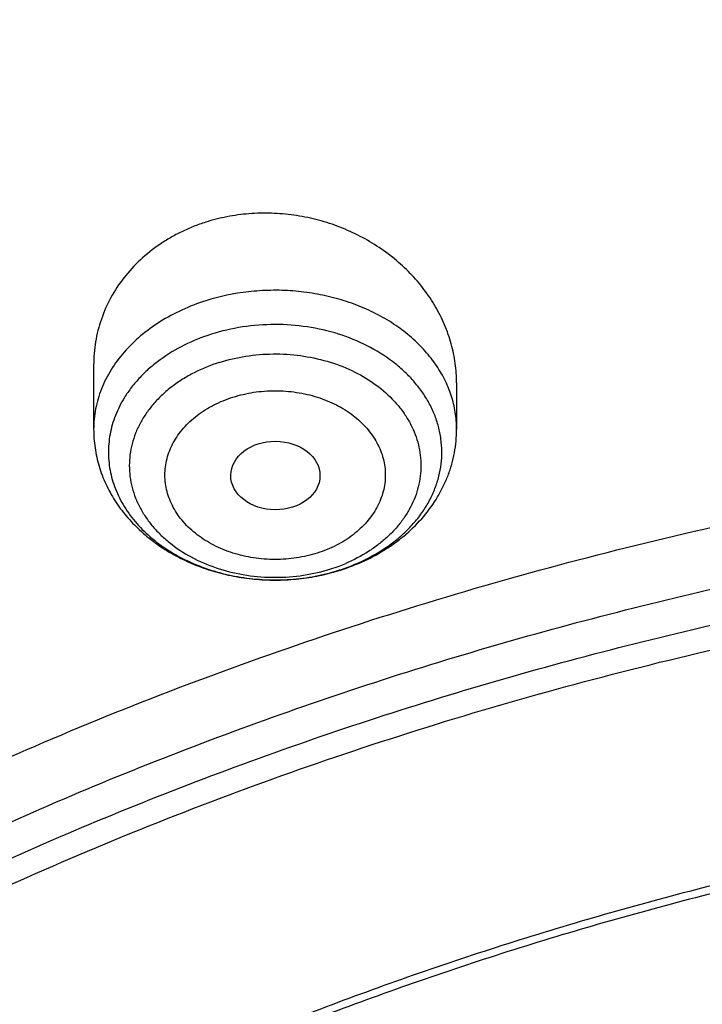
# Model space of a CAD drawing. Units: inches. Extents: x 0.3 to 21.6, y 5.3 to 13.3.
# Drawn here: x 18.8 to 19.1, y 11.3 to 11.7 of the extents above; entities that cross this region are included whole.
import ezdxf

# ---------------------------------------------------------------- set-up
doc = ezdxf.new("R2010")
doc.units = ezdxf.units.IN
doc.header["$LTSCALE"] = 1.21
doc.header["$MEASUREMENT"] = 0
doc.layers.get('0').update_dxf_attribs({"linetype": 'CONTINUOUS'})

msp = doc.modelspace()

# ---------------------------------------------------------------- linework, layer by layer
at = {"color": 7, "linetype": 'CONTINUOUS'}
for p, q in [((18.8687514878, 11.5574094654), (18.8687514878, 11.5323286571)), ((19.0104837712, 11.5504245802), (19.0104837712, 11.5323286571))]:
    msp.add_line(p, q, dxfattribs=at)
at = {"color": 9, "linetype": 'CONTINUOUS'}
for centre, radius, start, end in [((18.9419785678, 11.53945761), 0.0646086923, 290.482944059, 292.942671727), ((18.9412927769, 11.5412745145), 0.0665507036, 287.5949107164, 290.488665794), ((18.9412114021, 11.5507962941), 0.0770996937, 287.6050634361, 288.0546934379)]:
    msp.add_arc(centre, radius, start, end, dxfattribs=at)
at = {"color": 7, "linetype": 'CONTINUOUS'}
for centre, radius, start, end in [((18.940519964, 11.5550320478), 0.0815021865, 285.1449108113, 287.1654222804), ((18.9407946962, 11.5541236256), 0.0805531465, 287.1694120371, 287.6044017366)]:
    msp.add_arc(centre, radius, start, end, dxfattribs=at)
msp.add_ellipse((18.9397102924, 11.5142628191), major_axis=(0.0174160904, -9.01973e-05), ratio=0.768153165, dxfattribs=at)
for points, knots in [([(19.475223772, 12.5474492114), (19.4285261093, 12.5474492114), (19.3352103017, 12.5447971087), (19.2190406208, 12.5348540207), (19.1267925248, 12.5229397498), (19.0354109254, 12.5084475828), (18.9226447345, 12.4855055584), (18.790067684, 12.4502943326), (18.6611544535, 12.4076245914), (18.5365976074, 12.3577125425), (18.4170637348, 12.3008094149), (18.3031949365, 12.2372007628), (18.1956058833, 12.167205), (18.0948802824, 12.0911708532), (18.0015752192, 12.0094826021), (17.9301128761, 11.9367060059), (17.8772328178, 11.8760755973), (17.8399088204, 11.8296604616), (17.8048058174, 11.7821685293), (17.7719748041, 11.733660983), (17.7414659644, 11.68420354), (17.7226359213, 11.6505173037), (17.7136303042, 11.6335425534)], [0, 0, 0, 0, 0.0673468676, 0.1345496374, 0.1680563146, 0.2014743842, 0.2679705276, 0.3339157231, 0.3991902992, 0.4636865439, 0.5273109843, 0.5899865936, 0.6516548315, 0.7122775324, 0.7718384688, 0.8303446065, 0.8592164941, 0.8878383322, 0.9162177597, 0.9443638975, 0.9722873178, 1, 1, 1, 1]), ([(19.475223772, 12.343367392), (19.4073634155, 12.343367392), (19.3055906493, 12.3396451962), (19.1706453071, 12.327238481), (19.0369558039, 12.3099529943), (18.9048315017, 12.2853408669), (18.7750582223, 12.2534415396), (18.6481303219, 12.217038303), (18.5242816756, 12.1736083492), (18.4043400314, 12.1232429109), (18.2886177077, 12.0689991112), (18.1774298032, 12.0082020801), (18.0716656281, 11.9410387719), (17.995866497, 11.8880414891), (17.9233699244, 11.8322802904), (17.8543387561, 11.7738709174), (17.7889322037, 11.712936596), (17.7273019131, 11.6496059261), (17.6695927219, 11.5840134317), (17.6159421454, 11.5162994625), (17.5664801368, 11.4466103042), (17.5213286965, 11.3750982553), (17.4806014133, 11.3019217086), (17.4444029162, 11.2272451791), (17.4128282169, 11.1512392961), (17.3859619925, 11.0740805239), (17.3638777787, 10.9959513068), (17.3466371408, 10.9170378739), (17.334289142, 10.8375359307), (17.3293375482, 10.7842149522), (17.3276900422, 10.7575463396)], [0, 0, 0, 0, 0.0695029524, 0.1041831888, 0.1387714919, 0.2075425859, 0.2416809405, 0.2756147965, 0.3427578543, 0.3759354699, 0.4088197451, 0.4736282231, 0.5055406903, 0.5371074512, 0.5683224324, 0.599182655, 0.6296883413, 0.6598429989, 0.6896534715, 0.719129959, 0.7482859961, 0.7771383936, 0.8057071313, 0.8340152107, 0.8620884549, 0.8899552751, 0.9176463725, 0.9451944551, 0.9726337884, 1, 1, 1, 1]), ([(19.475223772, 12.32664089), (19.4070430308, 12.32664089), (19.304794162, 12.322916327), (19.1692200442, 12.3105015498), (19.0349413429, 12.2932092567), (18.9022550666, 12.2685927536), (18.771951769, 12.2366925497), (18.6445859142, 12.2003119078), (18.5203482129, 12.1569260275), (18.4000707086, 12.1066281692), (18.2841530001, 12.052518597), (18.1728335588, 11.9919095193), (18.0670043767, 11.9249905358), (17.9912475295, 11.8722495549), (17.9188509518, 11.8168054363), (17.8499765052, 11.7587818352), (17.7847810797, 11.698309864), (17.7234125881, 11.6355257456), (17.6660106065, 11.5705710703), (17.6127058128, 11.5035923582), (17.5636197609, 11.4347407965), (17.5188645828, 11.3641719219), (17.4785427266, 11.2920453105), (17.4427466974, 11.2185242433), (17.4115588154, 11.1437754043), (17.3850509737, 11.0679684006), (17.3632844477, 10.9912758616), (17.3463095898, 10.9138713104), (17.3341660365, 10.8359351757), (17.329304339, 10.7836772817), (17.3276900424, 10.7575463396)], [0, 0, 0, 0, 0.0701245627, 0.105110867, 0.139999515, 0.2093463286, 0.243756082, 0.2779476416, 0.345556639, 0.3789382149, 0.4120042148, 0.4771007252, 0.5091151843, 0.5407531488, 0.5720065908, 0.6028707321, 0.6333442063, 0.663429202, 0.6931315819, 0.7224609715, 0.751430811, 0.7800583647, 0.8083646778, 0.8363744783, 0.8641160136, 0.8916208213, 0.9189234293, 0.9460609873, 0.9730728329, 1, 1, 1, 1]), ([(21.3185699281, 10.6926238399), (21.3167340979, 10.7148236972), (21.3116880041, 10.7592024231), (21.3000487331, 10.8253259649), (21.2843548043, 10.8909556692), (21.2646422438, 10.9559416833), (21.2409555821, 11.0201401408), (21.2133483982, 11.0834079585), (21.1818829319, 11.1456046355), (21.1466299708, 11.2065921525), (21.1076686377, 11.2662353641), (21.0650861959, 11.3244022407), (21.0189778337, 11.38096414), (20.9694464506, 11.43579606), (20.9166024119, 11.488776896), (20.8605633619, 11.5397896534), (20.8014537605, 11.5887218068), (20.7394054199, 11.6354650836), (20.6745541685, 11.6799173929), (20.5840625854, 11.7363001106), (20.4889991011, 11.7873535045), (20.3901045588, 11.8329231716), (20.2875734949, 11.8752675561), (20.1817453725, 11.9117876639), (20.0733125717, 11.9424070633), (19.9624306019, 11.9692494378), (19.8211135633, 11.9951830724), (19.6489363909, 12.0139140093), (19.475223772, 12.0201764373), (19.3015111531, 12.0139140093), (19.1293339808, 11.9951830724), (18.9880169422, 11.9692494378), (18.8771349724, 11.9424070633), (18.7687021715, 11.9117876639), (18.6628740492, 11.8752675561), (18.5603429852, 11.8329231716), (18.461448443, 11.7873535045), (18.3663849587, 11.7363001106), (18.2758933756, 11.6799173929), (18.2110421242, 11.6354650836), (18.1489937835, 11.5887218068), (18.0898841821, 11.5397896534), (18.0338451322, 11.488776896), (17.9810010934, 11.43579606), (17.9314697104, 11.38096414), (17.8853613481, 11.3244022407), (17.8427789063, 11.2662353641), (17.8038175733, 11.2065921525), (17.7685646121, 11.1456046355), (17.7370991459, 11.0834079585), (17.709491962, 11.0201401408), (17.6858053003, 10.9559416833), (17.6660927398, 10.8909556692), (17.6503988109, 10.8253259649), (17.6387595399, 10.7592024231), (17.6337134461, 10.7148236972), (17.6318776159, 10.6926238399)], [0, 0, 0, 0, 0.0134555036, 0.0269595972, 0.0405319904, 0.0541916376, 0.0679563278, 0.0818425401, 0.095865258, 0.1100378377, 0.1243719139, 0.1388773229, 0.1535620616, 0.168432281, 0.1834922889, 0.1987445769, 0.2141898752, 0.2298272046, 0.2456539454, 0.2616659253, 0.2942145224, 0.3107429035, 0.3274260262, 0.3612067401, 0.3782866171, 0.3954732779, 0.4301045785, 0.4649883757, 0.5, 0.5350116243, 0.5698954215, 0.6045267221, 0.6217133829, 0.6387932599, 0.6725739738, 0.6892570965, 0.7057854776, 0.7383340747, 0.7543460546, 0.7701727954, 0.7858101248, 0.8012554231, 0.8165077111, 0.831567719, 0.8464379384, 0.8611226771, 0.8756280861, 0.8899621623, 0.904134742, 0.9181574599, 0.9320436722, 0.9458083624, 0.9594680096, 0.9730404028, 0.9865444964, 1, 1, 1, 1]), ([(17.8973005482, 9.9795658097), (17.8842455906, 9.9993334853), (17.8593807385, 10.0393786776), (17.8257989861, 10.101153255), (17.7962354648, 10.1641297351), (17.7707649927, 10.2281522009), (17.749450391, 10.2930649355), (17.7323448488, 10.3587090239), (17.71949103, 10.4249237113), (17.7109210966, 10.4915465772), (17.7066565175, 10.5584140406), (17.7067079894, 10.625361807), (17.7110753828, 10.6922253485), (17.7197477444, 10.7588403828), (17.7327033463, 10.8250433488), (17.7499097829, 10.8906718696), (17.7713241079, 10.9555651945), (17.7968930046, 11.0195646182), (17.8265529827, 11.0825138745), (17.860230595, 11.1442595062), (17.8978426681, 11.2046512151), (17.9392965453, 11.2635421934), (17.9844903401, 11.3207894429), (18.0333131994, 11.3762540836), (18.0856455798, 11.4298016543), (18.1413595316, 11.4813024052), (18.2003190173, 11.5306315926), (18.2623801699, 11.577669733), (18.3273918588, 11.622302981), (18.3951951669, 11.6644229976), (18.4656270893, 11.7039287148), (18.5632861876, 11.7532293108), (18.6650406718, 11.7966204117), (18.7701029658, 11.8339836579), (18.8782985893, 11.8675986725), (18.9891552954, 11.894878721), (19.1019342614, 11.9157710604), (19.2164113365, 11.9324489422), (19.3610748757, 11.945110553), (19.5064697437, 11.9468058777), (19.6226437633, 11.9415705401), (19.7381407497, 11.9319694182), (19.8526518147, 11.915840671), (19.9654533323, 11.8932123192), (20.0486930891, 11.8731056749), (20.1305366058, 11.8498784891), (20.2107864796, 11.8235869407), (20.2892488218, 11.7942940758), (20.3906942431, 11.7515545599), (20.5120754474, 11.6911594706), (20.6264075541, 11.6211026653), (20.7121209769, 11.5599867267), (20.7730161063, 11.5120594307), (20.8307526287, 11.4618868124), (20.8851910514, 11.4095894207), (20.9361978999, 11.355294384), (20.9836489478, 11.2991325002), (21.0274262551, 11.2412426099), (21.0542567649, 11.2013430647), (21.0670074427, 11.1811583338)], [0, 0, 0, 0, 0.0143516218, 0.0285382535, 0.0425736846, 0.0564736032, 0.0702555249, 0.0839385698, 0.0975432512, 0.1110912054, 0.1246048968, 0.1381072951, 0.1516215374, 0.1651705853, 0.178776887, 0.1924620558, 0.2062465736, 0.2201495275, 0.2341883842, 0.2483788055, 0.262734506, 0.2772671517, 0.2919862968, 0.3068993557, 0.3220116064, 0.337326219, 0.3528443079, 0.3685650007, 0.3844855229, 0.4006012926, 0.4169060245, 0.4333918399, 0.466860574, 0.4838281702, 0.500931732, 0.5354828633, 0.5529064428, 0.5704048771, 0.6055520855, 0.6407919074, 0.6584054596, 0.6759891091, 0.7109907917, 0.7283814421, 0.7456748014, 0.7628554275, 0.7799086819, 0.796820851, 0.8135792672, 0.8465824542, 0.8788495359, 0.8946941993, 0.9103377552, 0.9257781447, 0.9410152448, 0.9560509476, 0.9708892232, 0.985536163, 1, 1, 1, 1]), ([(17.7262332166, 10.7360084413), (17.7290317847, 10.756458681), (17.735864768, 10.7973003697), (17.7497437131, 10.8580159315), (17.7672444111, 10.9181856711), (17.7883299604, 10.9776807284), (17.8129564827, 11.0363772144), (17.8410725336, 11.0941518469), (17.8726193833, 11.1508834598), (17.907531073, 11.2064529214), (17.9457345734, 11.2607434935), (17.9871498756, 11.3136410215), (18.0316903432, 11.3650343329), (18.0792621719, 11.4148149429), (18.1297673186, 11.4628793333), (18.2012969246, 11.5249068455), (18.2779000822, 11.5826891573), (18.3588946931, 11.6359942775), (18.4439460002, 11.6869761323), (18.5557950182, 11.7449133763), (18.6969804279, 11.8044274425), (18.8446766136, 11.8538132324), (18.9976424967, 11.8926566661), (19.1546008624, 11.9206354738), (19.3142391868, 11.9375164832), (19.4752231782, 11.9431591851), (19.6362071704, 11.9375165597), (19.7958455069, 11.9206356323), (19.9528038925, 11.8926569089), (20.1057698046, 11.8538135604), (20.253466033, 11.8044278537), (20.3946515038, 11.7449138628), (20.5065005879, 11.6869766708), (20.5915519501, 11.6359948527), (20.672546611, 11.5826897685), (20.7491498161, 11.5249074904), (20.820679471, 11.4628800114), (20.8711846558, 11.4148156468), (20.9187565256, 11.3650350615), (20.9632970384, 11.3136417721), (21.0047123879, 11.2607442647), (21.0429159365, 11.2064537135), (21.0778276746, 11.1508842736), (21.1093745736, 11.0941526826), (21.1374906765, 11.0363780686), (21.1621172532, 10.9776815942), (21.1832028596, 10.9181865421), (21.2007036131, 10.8580168026), (21.2145826158, 10.79730124), (21.2214156278, 10.7564595473), (21.2242142182, 10.7360093068)], [0, 0, 0, 0, 0.0134168763, 0.0268981255, 0.040462028, 0.0541258335, 0.0679055784, 0.0818159241, 0.0958700309, 0.1100794628, 0.1244541165, 0.1390021806, 0.1537301191, 0.1686426745, 0.1837428908, 0.1990321526, 0.2301678039, 0.2460167422, 0.2620448329, 0.2946067406, 0.3277984528, 0.361540845, 0.3957406561, 0.430293354, 0.4650859787, 0.4999999656, 0.5349139535, 0.5697065769, 0.6042592775, 0.6384590903, 0.6722014829, 0.7053932022, 0.7379551199, 0.753983216, 0.7698321574, 0.8009678146, 0.8162570789, 0.8313572968, 0.8462698544, 0.8609977959, 0.8755458632, 0.8899205191, 0.9041299526, 0.9181840604, 0.9320944067, 0.9458741539, 0.9595379633, 0.9731018688, 0.9865831212, 1, 1, 1, 1]), ([(20.9764969437, 11.2755085379), (20.9624831297, 11.2941024573), (20.9332616599, 11.3307772621), (20.8863229643, 11.38376449), (20.8361076802, 11.4349556239), (20.7827345501, 11.4842301753), (20.7263272373, 11.5314749617), (20.6670175948, 11.5765804019), (20.6049415256, 11.619443417), (20.5182080877, 11.6737666204), (20.4269681031, 11.7228577758), (20.3319666788, 11.7665611799), (20.233399413, 11.8070911199), (20.1316081598, 11.8418918749), (20.0272882731, 11.8708876735), (19.9206001559, 11.8961591473), (19.7846428942, 11.9202477694), (19.6190744261, 11.9369660321), (19.4521741259, 11.9414218615), (19.2854880943, 11.933573417), (19.1205506413, 11.9134922507), (18.9588900155, 11.8813637674), (18.8276468052, 11.8446547821), (18.7256922041, 11.8095094077), (18.6268978855, 11.7709682418), (18.531426455, 11.7268702728), (18.4400021593, 11.6773351908), (18.352773109, 11.625069213), (18.270055583, 11.5677664829), (18.1926235023, 11.505659622), (18.1378736944, 11.4572799667), (18.0862288515, 11.4069336916), (18.037807354, 11.3547357931), (17.992722662, 11.3008072915), (17.9510799674, 11.2452728307), (17.9129767615, 11.188260982), (17.8785023866, 11.1299038296), (17.847737868, 11.0703367358), (17.8207556836, 11.0096980473), (17.7976195622, 10.9481288022), (17.7783842878, 10.8857724183), (17.7630955197, 10.8227743641), (17.75178963, 10.7592818097), (17.7444935662, 10.6954432576), (17.7412247427, 10.6314081544), (17.7419909681, 10.5673264876), (17.7467904117, 10.5033483734), (17.7556116112, 10.439623643), (17.7684335229, 10.3763014277), (17.7852256013, 10.3135297819), (17.8059479524, 10.2514552249), (17.8305513386, 10.1902226565), (17.8589779301, 10.1299740116), (17.8911592161, 10.0708516021), (17.9149293104, 10.0324998554), (17.9273970772, 10.0135616149)], [0, 0, 0, 0, 0.0147100455, 0.0296095885, 0.044703501, 0.0599947502, 0.0754843624, 0.09117153, 0.1070536704, 0.123126518, 0.1558119376, 0.1724159088, 0.1891786337, 0.2231278538, 0.24029557, 0.2575713498, 0.2923811635, 0.3274385575, 0.362611927, 0.3977666764, 0.4327686885, 0.467487796, 0.5018012653, 0.5187737669, 0.5356040676, 0.5687853282, 0.5851235624, 0.6012800599, 0.6330150699, 0.6485934178, 0.6639735396, 0.6791556346, 0.6941417857, 0.7089360142, 0.7235443167, 0.737974681, 0.7522370767, 0.7663434156, 0.7803074818, 0.7941448247, 0.8078726162, 0.8215094703, 0.8350752276, 0.8485907061, 0.8620774254, 0.8755573105, 0.8890523832, 0.9025844505, 0.9161747994, 0.9298439083, 0.9436111785, 0.9574947035, 0.9715110489, 0.98567513, 1, 1, 1, 1]), ([(19.0104837527, 11.5504245809), (19.0104837509, 11.5529831169), (19.0102163555, 11.5568365243), (19.0093421723, 11.5619068437), (19.0081178243, 11.566963769), (19.0059404445, 11.5731798296), (19.0029638168, 11.5791089513), (19.0001258599, 11.5836554109), (18.9969630407, 11.5880941127), (18.9924591758, 11.5933370423), (18.9862881135, 11.599021089), (18.9794118473, 11.6040425998), (18.9719274593, 11.6083241662), (18.9639416727, 11.6117981078), (18.9555708858, 11.6144068309), (18.9469395385, 11.6161048614), (18.9381795111, 11.6168598451), (18.930869365, 11.6166890697), (18.925089096, 11.616067501), (18.9194094644, 11.615130607), (18.9152244617, 11.614074209), (18.9124983311, 11.6132091914)], [0, 0, 0, 0, 0.0572276704, 0.0860448786, 0.1150231954, 0.1735252796, 0.2329211409, 0.2630019777, 0.293338737, 0.3547630407, 0.4172059899, 0.4805957372, 0.5448096899, 0.6096802854, 0.6750022947, 0.7405438041, 0.806056438, 0.8712894453, 0.9037373295, 0.9360276434, 1, 1, 1, 1]), ([(18.9124983312, 11.6132091914), (18.9108874641, 11.6126980536), (18.9077156269, 11.6115657923), (18.9031132972, 11.6095467121), (18.8987111348, 11.6072252345), (18.8931776098, 11.6037609419), (18.8868666481, 11.5987460074), (18.8804185369, 11.5917283344), (18.8752682096, 11.5839009407), (18.8715228228, 11.5754411318), (18.8692538298, 11.566541331), (18.8687514666, 11.5604486893), (18.8687514918, 11.5574094652)], [0, 0, 0, 0, 0.0668077929, 0.1330023976, 0.1985169557, 0.2633566432, 0.3908903539, 0.5158257565, 0.6385459687, 0.7596430591, 0.8798568529, 1, 1, 1, 1]), ([(18.3611676645, 10.0564537915), (18.3507105963, 10.0703285312), (18.3356298766, 10.0915074049), (18.316794216, 10.1204619862), (18.2989974894, 10.1495887682), (18.278492788, 10.1866209493), (18.2567018495, 10.2320623175), (18.2378475387, 10.2782728037), (18.2219766021, 10.3251399967), (18.2091279756, 10.3725508199), (18.1993333792, 10.4203904037), (18.1926170195, 10.4685427666), (18.1889955286, 10.5168910182), (18.1884778841, 10.5653177142), (18.1910653703, 10.6137051824), (18.196751572, 10.6619358638), (18.2055224034, 10.7098926496), (18.2173561702, 10.7574592092), (18.232223661, 10.8045203061), (18.2500882623, 10.8509620973), (18.2709060925, 10.8966724163), (18.2946261534, 10.9415410377), (18.3211904915, 10.9854599276), (18.3505343683, 11.0283234815), (18.3825864342, 11.0700287499), (18.4172689251, 11.1104756661), (18.4544978109, 11.1495672328), (18.494183163, 11.1872098345), (18.5362287333, 11.2233130506), (18.5805345858, 11.2577913471), (18.6428422815, 11.3017417158), (18.7089067696, 11.3418125234), (18.7781324902, 11.3778558205), (18.8503343493, 11.41160673), (18.9444120431, 11.4485443269), (19.0618314276, 11.4840139568), (19.1832082459, 11.510511436), (19.3073765081, 11.5277838235), (19.4331502079, 11.5356681851), (19.5593261883, 11.534089652), (19.6846978861, 11.5230632428), (19.8080664579, 11.5026933184), (19.9282516827, 11.4731729761), (20.0441057286, 11.4347804262), (20.1545143603, 11.3878818299), (20.2416112623, 11.3418095969), (20.3075111759, 11.3010905304), (20.3546618383, 11.2689077242), (20.3996961112, 11.234990557), (20.4425065836, 11.1994196125), (20.482989549, 11.162280363), (20.5210478164, 11.1236612583), (20.5565879337, 11.0836565354), (20.5786889395, 11.055946603), (20.5892798672, 11.0418942654)], [0, 0, 0, 0, 0.0145446497, 0.0217508043, 0.0289138827, 0.0431159819, 0.0571658375, 0.0710786648, 0.0848715426, 0.0985631409, 0.1121735403, 0.1257239675, 0.1392365129, 0.1527338189, 0.1662387509, 0.1797740626, 0.1933620639, 0.2070243032, 0.2207812715, 0.2346521389, 0.2486545251, 0.2628043114, 0.2771154921, 0.2916000669, 0.3062679709, 0.3211270396, 0.3361830052, 0.3514395188, 0.3668981961, 0.3825586809, 0.3984187241, 0.430711491, 0.4471391936, 0.4637404583, 0.4974144473, 0.5316448891, 0.566319346, 0.6013128636, 0.6364917475, 0.671717319, 0.7068496545, 0.74175132, 0.7762911155, 0.8103478379, 0.8438140648, 0.8765999419, 0.8927194635, 0.9086452121, 0.9243725589, 0.9398986369, 0.955222469, 0.970344954, 0.9852691735, 1, 1, 1, 1]), ([(18.8687514878, 11.5323286571), (18.8687514878, 11.5298944654), (18.8691112469, 11.5250129124), (18.8707139526, 11.5178400072), (18.8733362769, 11.5109364494), (18.8769122484, 11.5044170979), (18.8813620221, 11.4983736215), (18.8865984382, 11.4928787329), (18.8925317792, 11.487988941), (18.8990715438, 11.4837487532), (18.9061264639, 11.4801940742), (18.9136036138, 11.4773542515), (18.9214075572, 11.4752529088), (18.9294400186, 11.4739079428), (18.9376001518, 11.4733310178), (18.9457857361, 11.4735273987), (18.9538933802, 11.474494873), (18.9592032998, 11.4756540871), (18.9618133235, 11.4763605839)], [0, 0, 0, 0, 0.0586048641, 0.1173459917, 0.1763623401, 0.23580281, 0.2958172189, 0.3565417262, 0.4180837697, 0.4805037276, 0.5438038369, 0.6079224878, 0.6727360214, 0.7380676634, 0.8037000484, 0.8693934905, 0.934900447, 1, 1, 1, 1]), ([(18.965157441, 11.4773429896), (18.9683461067, 11.4783547723), (18.9745535344, 11.4807584), (18.9818218286, 11.48473883), (18.9871888143, 11.4884585513), (18.9921858133, 11.4924834209), (18.9977861557, 11.498126072), (19.002390464, 11.5045433014), (19.0053539709, 11.5100282645), (19.0071995094, 11.5142888263), (19.0086552264, 11.5186796251), (19.009706445, 11.5231716336), (19.0103419999, 11.5277323126), (19.0104837712, 11.5307975968), (19.0104837712, 11.5323286571)], [0, 0, 0, 0, 0.1316378451, 0.2611161496, 0.3250365582, 0.3883902622, 0.5134110852, 0.6365847271, 0.6976718032, 0.7584725033, 0.8190470476, 0.8794562773, 0.9397533449, 1, 1, 1, 1]), ([(18.379996371, 10.040067232), (18.369808195, 10.0536930185), (18.3551198369, 10.0744890072), (18.3367841974, 10.1029142732), (18.319466081, 10.131506003), (18.2995257269, 10.1678521654), (18.278357489, 10.2124417914), (18.2600674418, 10.2577772701), (18.2447008461, 10.3037485686), (18.232295318, 10.3502449974), (18.2228814213, 10.3971541413), (18.2164823717, 10.4443625151), (18.2131139814, 10.4917557661), (18.2127845822, 10.5392190197), (18.2154949894, 10.5866371983), (18.2212384982, 10.6338953543), (18.2300009138, 10.6808789979), (18.2417606132, 10.727474417), (18.2564886361, 10.7735689843), (18.2741487984, 10.8190514487), (18.2946978249, 10.8638122095), (18.3180854941, 10.9077435757), (18.3442547982, 10.9507400083), (18.3731421097, 10.9926983524), (18.4046773511, 11.0335180571), (18.438784187, 11.0731013973), (18.4753801696, 11.1113536557), (18.5143770979, 11.1481834276), (18.555680606, 11.1835024383), (18.599192737, 11.2172271928), (18.6603686156, 11.2602100708), (18.7252131768, 11.2993898288), (18.7931443375, 11.3346226649), (18.8639823075, 11.3676064347), (18.9562630795, 11.4036906329), (19.0714146199, 11.4383172012), (19.1904234855, 11.4641554376), (19.312148919, 11.4809592188), (19.4354307647, 11.4885703715), (19.5590922586, 11.4869167747), (19.6819534451, 11.4760141232), (19.8028420333, 11.4559653855), (19.9206040327, 11.4269602036), (20.0341171903, 11.3892713449), (20.142292146, 11.3432574851), (20.2276260657, 11.2980710471), (20.292192631, 11.2581429525), (20.3383900761, 11.2265885911), (20.3825148191, 11.193336772), (20.4244618488, 11.1584663258), (20.4641297703, 11.12206086), (20.5014235599, 11.0842068882), (20.5362518387, 11.0449965793), (20.557911628, 11.017838158), (20.5682916022, 11.0040657185)], [0, 0, 0, 0, 0.0145311722, 0.0217308188, 0.0288876628, 0.0430781079, 0.0571174275, 0.0710209462, 0.0848058095, 0.0984907431, 0.1120958618, 0.1256424062, 0.1391524597, 0.152648636, 0.1661537518, 0.179690493, 0.193281085, 0.2069469766, 0.220708548, 0.2345848495, 0.2485933755, 0.2627498789, 0.277068226, 0.2915602905, 0.306235886, 0.3211027329, 0.3361664555, 0.3514306057, 0.3668967091, 0.3825643294, 0.398431147, 0.4307361754, 0.4471692437, 0.4637753279, 0.4974572543, 0.5316932688, 0.566370959, 0.6013654953, 0.6365433908, 0.6717662399, 0.7068944409, 0.7417909144, 0.7763248304, 0.8103753558, 0.8438354204, 0.8766154886, 0.8927323164, 0.9086555544, 0.9243805966, 0.9399045931, 0.9552265788, 0.9703474569, 0.9852703101, 1, 1, 1, 1]), ([(20.1822498411, 11.2153585323), (20.1607230466, 11.2280121237), (20.1165219289, 11.2521433641), (20.047664722, 11.2844601975), (19.9760442989, 11.3130369059), (19.876882514, 11.3461176731), (19.7741017867, 11.370957477), (19.6690672129, 11.3874585122), (19.5890405084, 11.3956489816), (19.5084693455, 11.3995635758), (19.4277370235, 11.3991845491), (19.3472337148, 11.3945133818), (19.2673468546, 11.3855725667), (19.1884613362, 11.3724049922), (19.1109571217, 11.3550737344), (19.0352075735, 11.3336617844), (18.9615775887, 11.3082717568), (18.8904218849, 11.2790251588), (18.8220835377, 11.2460619489), (18.7568915425, 11.2095393843), (18.6951621751, 11.1696334897), (18.6466305958, 11.133550688), (18.609851182, 11.1031685201), (18.5747968475, 11.0721128121), (18.533629412, 11.0315874445), (18.4958817002, 10.9885615892), (18.4681089201, 10.9529960046), (18.4421991803, 10.9170352867), (18.4128544087, 10.8708084302), (18.3875692508, 10.8227324333), (18.3700299079, 10.7835616368), (18.3582581152, 10.7539554936), (18.3478374057, 10.7240532734), (18.3387801387, 10.6938906908), (18.3310973934, 10.6635044465), (18.3247987017, 10.6329312856), (18.3198916781, 10.6022083879), (18.3163823024, 10.5713727962), (18.314275042, 10.5404627583), (18.3138064508, 10.5198264568), (18.3138064663, 10.5095142184)], [0, 0, 0, 0, 0.0317865691, 0.0640573078, 0.0967730901, 0.1298872723, 0.1970708248, 0.2310472436, 0.2651865529, 0.2994220264, 0.3336856667, 0.3679090873, 0.4020244449, 0.4359653518, 0.4696677824, 0.5030710135, 0.5361185287, 0.5687589733, 0.6009470403, 0.632644448, 0.6638207942, 0.6944544667, 0.7095658617, 0.7245379327, 0.7540605365, 0.7830360489, 0.7973272674, 0.8114904484, 0.8394454177, 0.8669500783, 0.8805533243, 0.8940654698, 0.9074949572, 0.9208507983, 0.9341425135, 0.9473800661, 0.9605738076, 0.9737344087, 0.9868727817, 1, 1, 1, 1]), ([(20.1822498411, 11.2122612846), (20.1715281631, 11.2185635574), (20.1497971112, 11.230877863), (20.1165186516, 11.2483993978), (20.0824655875, 11.2650268345), (20.0359306553, 11.2860419911), (19.976045418, 11.3099364815), (19.9020163829, 11.3346323553), (19.8259300976, 11.3553311641), (19.7481548718, 11.3719331135), (19.6690648537, 11.3843588451), (19.5890411425, 11.392548684), (19.5084691743, 11.3964634425), (19.427737067, 11.3960843658), (19.3472337012, 11.3914132239), (19.2673468547, 11.3824724003), (19.1884613356, 11.3693048165), (19.1109571187, 11.3519735679), (19.0352075686, 11.3305616236), (18.9615775882, 11.3051715851), (18.8904218857, 11.2759249803), (18.8220835304, 11.2429617914), (18.7568915359, 11.2064392179), (18.6951621853, 11.1665333063), (18.6466305853, 11.1304505314), (18.6098511913, 11.1000683391), (18.5747968307, 11.0690126606), (18.5336294188, 11.0284872655), (18.4958817061, 10.9854614134), (18.4681089207, 10.9498958302), (18.4421991611, 10.9139351266), (18.4128544011, 10.8677082614), (18.3875692752, 10.8196322519), (18.3700298962, 10.7804614727), (18.3582581058, 10.7508553273), (18.3478374286, 10.7209530935), (18.3387801135, 10.6907905244), (18.3310973994, 10.6604042737), (18.3247987194, 10.6298311141), (18.3198916471, 10.5991082211), (18.3163823245, 10.5682726198), (18.3142750458, 10.5373625855), (18.3138064402, 10.5167262873), (18.3138064517, 10.5064140511)], [0, 0, 0, 0, 0.0158311656, 0.0317886677, 0.047867127, 0.0640620764, 0.096776778, 0.1298898818, 0.1633490577, 0.1970969948, 0.2310723067, 0.2652105024, 0.2994448616, 0.3337073833, 0.367929691, 0.4020439342, 0.4359837373, 0.4696850679, 0.5030872114, 0.5361336496, 0.568773028, 0.6009600509, 0.6326564206, 0.663831754, 0.6944644252, 0.7095753269, 0.7245469143, 0.7540685524, 0.7830431213, 0.7973338758, 0.8114965952, 0.8394506516, 0.8669544166, 0.8805572178, 0.8940689226, 0.9074979743, 0.9208533823, 0.9341446614, 0.94738178, 0.960575094, 0.9737352691, 0.9868732124, 1, 1, 1, 1])]:
    msp.add_open_spline(points, degree=3, knots=knots, dxfattribs=at)
at = {"color": 9, "linetype": 'CONTINUOUS'}
for points, knots in [([(19.475223772, 12.5299025447), (19.4289547615, 12.5299025447), (19.3364988072, 12.5273229923), (19.2213882407, 12.517652113), (19.1299701498, 12.5060643896), (19.0394103052, 12.491971329), (18.9276460775, 12.4696647761), (18.796206882, 12.4354346273), (18.6683587045, 12.3939660482), (18.5447808869, 12.3454773572), (18.4261269199, 12.2902231878), (18.3130254419, 12.2284936373), (18.2060758219, 12.1606124398), (18.1058457991, 12.0869359622), (18.0128673482, 12.0078491644), (17.9276390919, 11.9237712982), (17.8631354192, 11.8495461021), (17.8159269565, 11.7881252415), (17.7828896179, 11.7413200655), (17.7521012224, 11.6936234879), (17.733019509, 11.6611328497), (17.7238744277, 11.6447638068)], [0, 0, 0, 0, 0.0676215517, 0.1350946982, 0.1687334425, 0.2022807691, 0.2690246339, 0.3351980387, 0.4006747794, 0.4653396165, 0.5290904963, 0.5918407531, 0.6535212764, 0.714082624, 0.7734969837, 0.8317599808, 0.8888921251, 0.9170533355, 0.944951486, 0.972596514, 1, 1, 1, 1]), ([(19.475223772, 12.1604057472), (19.4090153875, 12.1604057472), (19.3097257166, 12.156676998), (19.178121627, 12.144248315), (19.0478540059, 12.1269421717), (18.9192289415, 12.1023113483), (18.7930635685, 12.070399188), (18.6699229859, 12.0340313349), (18.5500050029, 11.9906768855), (18.4341770371, 11.9404398131), (18.3501859566, 11.8997195364), (18.2689025384, 11.8558916176), (18.1905200457, 11.8090601343), (18.1152277909, 11.7593375006), (18.0432069413, 11.706842736), (17.9746310879, 11.6517015726), (17.9096655826, 11.594046063), (17.8484672259, 11.5340143044), (17.7911838867, 11.4717501214), (17.7379541626, 11.4074027498), (17.6889070515, 11.3411265115), (17.6441616393, 11.2730804827), (17.6038268016, 11.2034281531), (17.5680009159, 11.1323370785), (17.5367715903, 11.0599785079), (17.5102153895, 10.9865270381), (17.4883976176, 10.9121600877), (17.4713720122, 10.8370579243), (17.4591807073, 10.7614015236), (17.4518537672, 10.6853785159), (17.450223772, 10.634550719), (17.450223772, 10.6091657499)], [0, 0, 0, 0, 0.0704166082, 0.1055438419, 0.1405668754, 0.2101539648, 0.2446667172, 0.2789473417, 0.3466861848, 0.3801073513, 0.4131947326, 0.4459287985, 0.4782928392, 0.510273192, 0.5418594601, 0.5730447209, 0.6038257192, 0.6342030411, 0.6641812622, 0.6937690637, 0.722979309, 0.7518290719, 0.7803396092, 0.808536268, 0.8364483217, 0.8641087263, 0.8915538027, 0.9188228118, 0.9459575392, 0.973001555, 1, 1, 1, 1]), ([(19.0104837663, 11.5323286571), (19.010483779, 11.5334391786), (19.0103944756, 11.5356641785), (19.0099936981, 11.5389866425), (19.0093271911, 11.5422840671), (19.0080825734, 11.5466504729), (19.0058601784, 11.5519988214), (19.0028397661, 11.5570254365), (18.9999693191, 11.5608476273), (18.9967478582, 11.5645864167), (18.9921618567, 11.5689578701), (18.9859211134, 11.5736042423), (18.9789901442, 11.5776291554), (18.9714732429, 11.5809734811), (18.9634823554, 11.5835887847), (18.9551363319, 11.5854368383), (18.9465598894, 11.5864907258), (18.9378785016, 11.5867346423), (18.926406383, 11.5859809794), (18.9179290416, 11.5842061458), (18.9124983311, 11.5824829488)], [0, 0, 0, 0, 0.0264015381, 0.0528727015, 0.0794815632, 0.1062929994, 0.1607215151, 0.2166105488, 0.2452169049, 0.2742890901, 0.3338622792, 0.3954068164, 0.4588501392, 0.5240169681, 0.5906459653, 0.6584075031, 0.7269217951, 0.795776682, 0.8645465508, 1, 1, 1, 1]), ([(18.9124983311, 11.5824829488), (18.9093269197, 11.5814766409), (18.9031880126, 11.5791212674), (18.8946434933, 11.5745351557), (18.8870572315, 11.5690331635), (18.8805964249, 11.5627302197), (18.8762280706, 11.5568607841), (18.8734553379, 11.5519137284), (18.8717518539, 11.5481275318), (18.8704169074, 11.5442546821), (18.8694578739, 11.5403159994), (18.8688801825, 11.5363336611), (18.8687515078, 11.5336613856), (18.8687514926, 11.5323286571)], [0, 0, 0, 0, 0.1403133623, 0.276467509, 0.4078503694, 0.5342042424, 0.6557037644, 0.7148698709, 0.7731010393, 0.8305471668, 0.8873817146, 0.9437973282, 1, 1, 1, 1]), ([(18.9651065026, 11.4774929044), (18.9689423689, 11.4787433126), (18.9762755501, 11.4817853167), (18.9845676926, 11.4870425686), (18.9903015265, 11.4919572679), (18.9940681562, 11.4959023329), (18.9973150443, 11.5001129196), (19.0000105086, 11.5045495704), (19.0021274979, 11.5091700838), (19.003644425, 11.5139300849), (19.0045454945, 11.5187832741), (19.0048211729, 11.5236819405), (19.0044685195, 11.5285776287), (19.0034912997, 11.5334219349), (19.0018998332, 11.5381672897), (18.9997106527, 11.5427676046), (18.9969460216, 11.5471787663), (18.9936336382, 11.5513588574), (18.9898056981, 11.5552687648), (18.9839964003, 11.5601296509), (18.9756230147, 11.5653097957), (18.9643647275, 11.5698489882), (18.9521854213, 11.5726351471), (18.9395391341, 11.573566792), (18.9268988363, 11.5726126385), (18.9186761127, 11.5707149112), (18.9147048483, 11.5694548052)], [0, 0, 0, 0, 0.0670079475, 0.1311863086, 0.16212296, 0.192256171, 0.2216149318, 0.2502614202, 0.2782906913, 0.3058284764, 0.3330265102, 0.3600553965, 0.3870954225, 0.414326231, 0.4419165725, 0.4700153306, 0.4987446764, 0.5281957134, 0.5584265144, 0.5894621566, 0.653828529, 0.7209885997, 0.7902060098, 0.8605074861, 0.9308019469, 1, 1, 1, 1]), ([(18.9147047363, 11.5694552005), (18.9110764759, 11.5683035718), (18.9041142083, 11.5655169722), (18.8961580733, 11.5607384609), (18.8905598719, 11.5562708585), (18.886820702, 11.552676935), (18.883527633, 11.5488337391), (18.8816262299, 11.5460943417), (18.8807629326, 11.5446955034)], [0, 0, 0, 0, 0.2664252404, 0.5225251326, 0.6463220828, 0.7671133446, 0.884952154, 1, 1, 1, 1]), ([(18.9178251878, 11.558442878), (18.9211843214, 11.5595087513), (18.9281331412, 11.5611317772), (18.9388197592, 11.5620179518), (18.949536734, 11.5613595869), (18.9599076021, 11.559177815), (18.9695726515, 11.5555451372), (18.9781922618, 11.5505841607), (18.9843318658, 11.5454073768), (18.9883972532, 11.5407758766), (18.9909743649, 11.5371387854), (18.9930916344, 11.5333290886), (18.994729465, 11.5293805442), (18.9958721079, 11.5253288151), (18.9965084453, 11.521210828), (18.9966322049, 11.5170644757), (18.9962421721, 11.5129280665), (18.9953422134, 11.5088397561), (18.9939411496, 11.5048369954), (18.992052489, 11.5009560741), (18.9896941242, 11.4972318022), (18.9868879786, 11.4936972298), (18.9836599634, 11.4903836051), (18.980038793, 11.4873196649), (18.974674994, 11.4835643277), (18.9702433124, 11.4812635673), (18.967163676, 11.479959766)], [0, 0, 0, 0, 0.0693688396, 0.1398342348, 0.2103772901, 0.2799693457, 0.3476782695, 0.4127729011, 0.4748266488, 0.5047254909, 0.5338925444, 0.5623976565, 0.5903400606, 0.6178457231, 0.6450625826, 0.6721537484, 0.6992890931, 0.7266360993, 0.754350981, 0.7825710275, 0.811408817, 0.8409485382, 0.8712443861, 0.9023204631, 0.9341727506, 1, 1, 1, 1]), ([(18.9178251878, 11.558442878), (18.9144450363, 11.5573703357), (18.9095348177, 11.5553774648), (18.9034852008, 11.5519481087), (18.8993363383, 11.5490747468), (18.8955737318, 11.5459027383), (18.89223316, 11.5424617222), (18.8893474374, 11.5387841695), (18.8869450705, 11.5349049102), (18.885050246, 11.5308609943), (18.8836823896, 11.5266914816), (18.8828558083, 11.5224371455), (18.8825792917, 11.5181400478), (18.8828558084, 11.5138429501), (18.8836823894, 11.5095886142), (18.8850502465, 11.5054191009), (18.8869450683, 11.5013751872), (18.8893474459, 11.4974959192), (18.8922331266, 11.4938184001), (18.8955738632, 11.4903772557), (18.9006506826, 11.4860972433), (18.9079792282, 11.4815331716), (18.9178438232, 11.4775301678), (18.9285236136, 11.4750685848), (18.9396180627, 11.4742385519), (18.9507097881, 11.4750680959), (18.9579254644, 11.476731531), (18.9614100712, 11.4778372176)], [0, 0, 0, 0, 0.0671026467, 0.0996642361, 0.1314598759, 0.1624538375, 0.19264127, 0.2220486234, 0.2507358128, 0.2787959995, 0.3063535489, 0.3335594776, 0.3605843918, 0.387609306, 0.4148152347, 0.4423727842, 0.4704329708, 0.4991201596, 0.5285275173, 0.5587149301, 0.5897089658, 0.6540011185, 0.7211033034, 0.7902791265, 0.8605515871, 0.9308237113, 1, 1, 1, 1]), ([(18.8807629326, 11.5446955034), (18.8800721475, 11.5435761943), (18.8787967028, 11.5412950694), (18.8772107728, 11.5377417698), (18.8759776678, 11.5341059024), (18.8751049058, 11.5304085062), (18.8745975706, 11.5266706764), (18.8744587576, 11.5229139027), (18.8746893756, 11.5191598212), (18.8752879356, 11.5154300508), (18.8762508587, 11.5117459818), (18.8775724361, 11.5081287563), (18.8792449825, 11.5045987273), (18.8819532518, 11.4999944343), (18.8861947514, 11.4945538376), (18.8924294924, 11.4887539419), (18.8997156492, 11.4837403826), (18.9078879929, 11.4796217072), (18.9167647092, 11.4764855183), (18.9261477907, 11.474399574), (18.9342083474, 11.4735747649), (18.9407175502, 11.4734717952), (18.947215244, 11.4737429298), (18.9552301292, 11.4747741029), (18.9614873165, 11.4763420731), (18.9645304107, 11.4773076651)], [0, 0, 0, 0, 0.028508279, 0.0565581998, 0.0842254683, 0.1115977538, 0.1387723874, 0.1658532908, 0.1929475582, 0.2201618287, 0.2475986928, 0.2753533486, 0.303510666, 0.3321431111, 0.3910021126, 0.4522753054, 0.5160149241, 0.5820581495, 0.6500617823, 0.7195422688, 0.78991706, 0.8252555289, 0.8605757458, 0.9308025898, 1, 1, 1, 1]), ([(18.956083319, 11.4839826275), (18.9547755599, 11.4835624234), (18.9521065413, 11.4828294205), (18.9466315814, 11.4817830786), (18.9410178374, 11.4813695684), (18.9354039938, 11.4815821336), (18.9312280034, 11.4820544654), (18.927132273, 11.4828366399), (18.9231562046, 11.4839239531), (18.9193379696, 11.4853049292), (18.9157134133, 11.4869650647), (18.9123176388, 11.4888897425), (18.9091837313, 11.4910614449), (18.906340545, 11.4934579264), (18.9038159174, 11.4960573978), (18.9016356462, 11.4988362376), (18.8998211933, 11.5017677107), (18.8983887139, 11.5048228023), (18.8973550576, 11.5079732271), (18.8967313649, 11.5111878798), (18.8965226718, 11.5144346006), (18.8967304664, 11.5176814671), (18.8973552668, 11.5208959512), (18.8983891036, 11.5240461877), (18.899820159, 11.5271019794), (18.901635817, 11.5300331085), (18.9038184356, 11.5328103634), (18.9063436244, 11.5354096065), (18.9101770483, 11.538644344), (18.9145583174, 11.5413815723), (18.9193328567, 11.543570697), (18.9218601419, 11.5444810823), (18.92315194, 11.5448857515)], [0, 0, 0, 0, 0.0343909412, 0.0692006896, 0.1394565523, 0.1746781192, 0.2097612785, 0.2445704034, 0.2789740871, 0.3128564221, 0.3461163285, 0.3786699962, 0.4104558217, 0.441442413, 0.471623061, 0.5010224851, 0.5297015422, 0.5577551897, 0.5853056424, 0.6125041176, 0.639522166, 0.666539874, 0.6937387688, 0.7212892198, 0.7493417946, 0.7780222922, 0.8074263313, 0.8376082436, 0.8685906863, 0.9328480554, 0.9661075926, 1, 1, 1, 1]), ([(18.92315194, 11.5448857515), (18.9244596991, 11.5453059556), (18.9271287177, 11.5460389585), (18.9326036775, 11.5470853004), (18.9382174216, 11.5474988106), (18.9438312651, 11.5472862454), (18.9480072556, 11.5468139135), (18.9521029859, 11.5460317391), (18.9560790544, 11.5449444259), (18.9598972893, 11.5435634498), (18.9635218456, 11.5419033143), (18.9669176202, 11.5399786365), (18.9700515277, 11.5378069341), (18.972894714, 11.5354104526), (18.9754193416, 11.5328109812), (18.9775996127, 11.5300321414), (18.9794140657, 11.5271006683), (18.9808465451, 11.5240455767), (18.9818802013, 11.5208951519), (18.9825038941, 11.5176804992), (18.9827125871, 11.5144337784), (18.9825047925, 11.5111869119), (18.9818799922, 11.5079724278), (18.9808461554, 11.5048221913), (18.9794151, 11.5017663996), (18.977599442, 11.4988352705), (18.9754168233, 11.4960580156), (18.9728916345, 11.4934587725), (18.9690582106, 11.490224035), (18.9646769416, 11.4874868067), (18.9599024022, 11.485297682), (18.9573751171, 11.4843872967), (18.956083319, 11.4839826275)], [0, 0, 0, 0, 0.0343909412, 0.0692006896, 0.1394565523, 0.1746781192, 0.2097612785, 0.2445704034, 0.2789740871, 0.3128564221, 0.3461163285, 0.3786699962, 0.4104558217, 0.441442413, 0.471623061, 0.5010224851, 0.5297015422, 0.5577551897, 0.5853056424, 0.6125041176, 0.639522166, 0.666539874, 0.6937387688, 0.7212892198, 0.7493417946, 0.7780222922, 0.8074263313, 0.8376082436, 0.8685906863, 0.9328480554, 0.9661075926, 1, 1, 1, 1]), ([(18.2118025306, 10.4363670969), (18.2099271806, 10.4500703937), (18.2069330754, 10.477561039), (18.2047340379, 10.5189570456), (18.2048363409, 10.5603887088), (18.2072400164, 10.6017789516), (18.2119405684, 10.6430528524), (18.218929355, 10.68413517), (18.2281934606, 10.7249512088), (18.2397157826, 10.765426782), (18.2534751036, 10.8054883985), (18.269446138, 10.8450633878), (18.2875996016, 10.8840800299), (18.3079022526, 10.9224676886), (18.330316943, 10.960156951), (18.3548027487, 10.9970797198), (18.3813150469, 11.0331693353), (18.4098055821, 11.068360666), (18.4402226329, 11.1025902741), (18.4725107545, 11.135796325), (18.5066121021, 11.1679195501), (18.5546767245, 11.209455482), (18.6190308666, 11.2583230279), (18.7019798635, 11.3114090096), (18.7754132281, 11.3508075031), (18.8366291634, 11.3794166351), (18.899912369, 11.4062331074), (18.9816516515, 11.4357896316), (19.0657996385, 11.4597623462), (19.1345798756, 11.4756375134), (19.2045036975, 11.489322136), (19.2931355731, 11.5021081882), (19.400595177, 11.5104659397), (19.5085941653, 11.5118092303), (19.6163524414, 11.5061280321), (19.7230951929, 11.4934630486), (19.828055026, 11.4739044348), (19.9304734579, 11.4475931208), (20.0134014631, 11.4200924751), (20.0777728918, 11.394872122), (20.1401824223, 11.3677970065), (20.2152549043, 11.3302432511), (20.2865887699, 11.2875258548), (20.3406565655, 11.2506135982), (20.3920704164, 11.2123875782), (20.4523181969, 11.1615638766), (20.5073480215, 11.1063612719), (20.5475279451, 11.0601559628), (20.5663192293, 11.0364173153), (20.5753749634, 11.0244019147)], [0, 0, 0, 0, 0.0133154939, 0.0266064619, 0.0398897269, 0.0531821966, 0.0665006775, 0.0798616906, 0.0932812934, 0.1067749136, 0.1203571965, 0.1340418688, 0.1478416203, 0.1617680044, 0.175831358, 0.1900407442, 0.2044039104, 0.2189272649, 0.2336158667, 0.2484734288, 0.2635023378, 0.2787036827, 0.3096152706, 0.3411993648, 0.3734223391, 0.3897612296, 0.4062400347, 0.4395780224, 0.4733662756, 0.4904053618, 0.507524361, 0.5419497002, 0.5765485743, 0.6112189355, 0.6458573048, 0.6803608431, 0.7146294251, 0.7485677252, 0.7820873001, 0.7986674616, 0.8151140316, 0.8475689054, 0.8794020712, 0.895075496, 0.9105799122, 0.9410669408, 0.9708655233, 0.9855150088, 1, 1, 1, 1]), ([(18.2135161804, 10.4238453705), (18.2116433726, 10.4375300812), (18.2086533256, 10.4649834401), (18.2064572666, 10.5063233004), (18.2065594268, 10.547698769), (18.2089598382, 10.5890328736), (18.2136540108, 10.630250794), (18.2206333145, 10.6712773912), (18.2298848513, 10.7120380709), (18.2413915418, 10.7524587468), (18.2551321972, 10.7924660277), (18.2710815663, 10.8319873415), (18.2892104048, 10.8709510655), (18.3094855156, 10.9092866592), (18.3318698015, 10.9469248039), (18.3563223937, 10.9837974948), (18.3827987299, 11.0198381625), (18.4112506201, 11.0549817637), (18.4416264131, 11.0891649469), (18.4738707392, 11.1223259612), (18.5079258322, 11.1544056183), (18.5559252606, 11.1958852162), (18.6201921147, 11.2446864847), (18.7030286028, 11.297700468), (18.7763623657, 11.3370455272), (18.837495271, 11.3656158582), (18.9006926427, 11.3923959609), (18.982321059, 11.4219123997), (19.0663549131, 11.4458526021), (19.1350418614, 11.4617062395), (19.2048708436, 11.4753723035), (19.2933825055, 11.488141016), (19.4006963594, 11.4964874344), (19.5085488664, 11.4978289056), (19.616160988, 11.4921554152), (19.7227589627, 11.4795076115), (19.8275764373, 11.4599755274), (19.9298559576, 11.4336999015), (20.0126714866, 11.4062365567), (20.0769556076, 11.3810504112), (20.1392804913, 11.354012019), (20.2142511517, 11.3165091993), (20.2854882663, 11.273849742), (20.3394827291, 11.2369875506), (20.3908268468, 11.1988133776), (20.4509929124, 11.1480586095), (20.5059480993, 11.0929308774), (20.5460735262, 11.0467882375), (20.5648393234, 11.0230817872), (20.573882775, 11.0110826834)], [0, 0, 0, 0, 0.0133154941, 0.0266064621, 0.0398897271, 0.0531821969, 0.0665006778, 0.0798616908, 0.0932812936, 0.1067749138, 0.1203571966, 0.1340418687, 0.1478416201, 0.161768004, 0.1758313575, 0.1900407435, 0.2044039096, 0.218927264, 0.2336158656, 0.2484734274, 0.2635023364, 0.2787036811, 0.3096152687, 0.3411993626, 0.3734223367, 0.3897612272, 0.4062400321, 0.4395780198, 0.4733662729, 0.4904053591, 0.5075243583, 0.5419496976, 0.5765485718, 0.6112189331, 0.6458573026, 0.6803608411, 0.7146294233, 0.7485677236, 0.7820872987, 0.7986674604, 0.8151140305, 0.8475689045, 0.8794020705, 0.8950754955, 0.9105799118, 0.9410669405, 0.9708655232, 0.9855150088, 1, 1, 1, 1])]:
    msp.add_open_spline(points, degree=3, knots=knots, dxfattribs=at)

doc.saveas('drawing.dxf')
